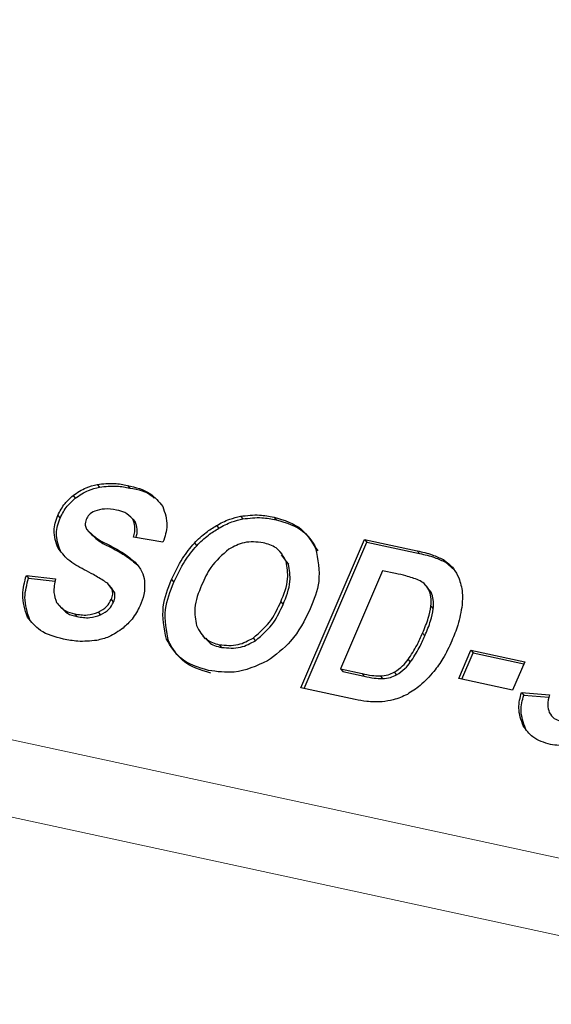
# Model space of a CAD drawing. Units: inches. Extents: x 0.2 to 10.8, y 0.2 to 8.2.
# Drawn here: x 2.5 to 2.5, y 2.3 to 2.3 of the extents above; entities that cross this region are included whole.
import ezdxf

# ---------------------------------------------------------------- set-up
doc = ezdxf.new("R2010")
doc.units = ezdxf.units.IN
doc.header["$MEASUREMENT"] = 0
doc.linetypes.add('PHANTOM', pattern=[0.49999999999999994, 0.25, -0.05, 0.05, -0.05, 0.05, -0.05])
doc.layers.add('TXT', color=7, linetype='PHANTOM', lineweight=50)
doc.styles.get("Standard").update_dxf_attribs({"font": 'ARIAL.TTF'})
doc.dimstyles.new('SLDDIMSTYLE1', dxfattribs={"dimtxt": 0.18, "dimasz": 0.04, "dimexe": 0, "dimexo": 0.0625, "dimgap": 0, "dimtad": 0, "dimtih": 1, "dimtoh": 1, "dimdec": 0, "dimrnd": 1e-09, "dimzin": 0, "dimdsep": 46, "dimlunit": 5, "dimtxsty": 'Standard', "dimblk1": 'DOT', "dimblk2": 'DOT', "dimsah": 1, "dimcen": 0.09, "dimadec": 0, "dimazin": 0, "dimtfac": 0.04, "dimtdec": 0, "dimtofl": 0, "dimtmove": 0, "dimatfit": 3, "dimldrblk": 'DOT', "dimfxl": 0, "dimfrac": 2, "dimtolj": 1, "dimtzin": 0, "dimarcsym": 0})

# ---------------------------------------------------------------- blocks, each defined once
blk = doc.blocks.new('_Dot')
at = {"color": 0, "linetype": 'ByBlock', "lineweight": -2}
blk.add_line((-0.5, 0), (-1, 0), dxfattribs=at)
at = {"color": 0, "linetype": 'ByBlock', "const_width": 0.5}
blk.add_lwpolyline([(-0.25, 0, 1), (0.25, 0, 1)], format="xyb", close=True, dxfattribs=at)

msp = doc.modelspace()

# ---------------------------------------------------------------- linework, layer by layer
at = {"color": 7, "linetype": 'Continuous', "lineweight": 25}
for p, q in [((2.526759501189698, 2.333958754304024), (2.526785020894892, 2.333929421309548)), ((2.527095119534829, 2.333948585532606), (2.527120639240023, 2.333919056984834)), ((2.526490762071973, 2.333835164620632), (2.526516281777168, 2.333805636072859)), ((2.526321559582171, 2.333615167162062), (2.526347079287365, 2.333585638614288)), ((2.52715246553903, 2.333575274289574), (2.527177985244224, 2.333545941295098)), ((2.528347247292364, 2.333606171710422), (2.528372766997559, 2.333576643162649)), ((2.528715914144605, 2.333597371812079), (2.528741433849799, 2.333567843264306)), ((2.526640995892015, 2.333461462271007), (2.526666515597209, 2.333431933723234)), ((2.528079437052798, 2.333502528463273), (2.528104956757992, 2.3334729999155)), ((2.527487692777567, 2.333319686131039), (2.527162243203855, 2.333374245500764)), ((2.529016919556253, 2.331705589221669), (2.529721840301837, 2.333348823572219)), ((2.529051874708004, 2.331697962643105), (2.529747360007032, 2.333319295024446)), ((2.529721840301837, 2.333348823572219), (2.530305273561967, 2.333222300589378)), ((2.529721840301837, 2.333348823572219), (2.529747360007032, 2.333319295024446)), ((2.529747360007032, 2.333319295024446), (2.530330793267161, 2.333192772041606)), ((2.527835582092053, 2.333309126253027), (2.527861101797248, 2.333279597705255)), ((2.528809828615252, 2.333186905442711), (2.528784357798382, 2.333216433990483)), ((2.528879885583726, 2.333076026723591), (2.528800735386965, 2.33317966997074)), ((2.528854365878532, 2.333105555271363), (2.528879885583726, 2.333076026723591)), ((2.530592639131184, 2.333125697260904), (2.530618158836378, 2.333096168713131)), ((2.530618158836378, 2.333096168713131), (2.530718624342459, 2.333008365282999)), ((2.529921793547516, 2.333001520917622), (2.529454910052105, 2.331913266822559)), ((2.530065231890505, 2.332970623496774), (2.529921793547516, 2.333001520917622)), ((2.525973474714388, 2.332949503740751), (2.5262975065267, 2.332913521934194)), ((2.525973474714388, 2.332949503740751), (2.525998994419582, 2.332919975192978)), ((2.525998994419582, 2.332919975192978), (2.526294475450605, 2.332887122239165)), ((2.527582536126373, 2.332903353162775), (2.527608055831567, 2.332873824615003)), ((2.52691814380149, 2.332811834220009), (2.526892624096296, 2.332841362767783)), ((2.52695036120709, 2.332759817043139), (2.526916677151766, 2.332810856453527)), ((2.526924841501895, 2.332789150037615), (2.52695036120709, 2.332759817043139)), ((2.530423876636299, 2.332812225326603), (2.530398356931104, 2.332841753874375)), ((2.530460591767718, 2.33275923038325), (2.530421236666796, 2.332810074240341)), ((2.530435120950848, 2.332788758931022), (2.530460591767718, 2.33275923038325)), ((2.526915161613718, 2.332682964597612), (2.526940681318913, 2.332653436049839)), ((2.526336372744381, 2.332616280923502), (2.526361892449575, 2.33258675237573)), ((2.528792717701807, 2.332658324882252), (2.528818237407002, 2.332628796334479)), ((2.53045741402665, 2.332609827664718), (2.530482933731844, 2.332580494670242)), ((2.526507481878825, 2.332523784214255), (2.526532952695695, 2.332494255666482)), ((2.526768936636255, 2.332541188457644), (2.526794456341449, 2.332511855463168)), ((2.527526412330275, 2.332242383020581), (2.52755193203547, 2.332212854472808)), ((2.527930083222591, 2.332277582613952), (2.52795555403946, 2.332248054066179)), ((2.52848638346283, 2.332256071751336), (2.528511903168024, 2.332226543203564)), ((2.528111850011694, 2.332180979285478), (2.528137320828564, 2.332151646291002)), ((2.530765361580324, 2.33180571250948), (2.530900440019886, 2.332120748870153)), ((2.530900440019886, 2.332120748870153), (2.531495704254454, 2.331991683694458)), ((2.530900440019886, 2.332120748870153), (2.530925959725081, 2.332091220322381)), ((2.530202803634597, 2.332016518963115), (2.530228323339792, 2.331986990415342)), ((2.53080026784375, 2.331798085930916), (2.530925959725081, 2.332091220322381)), ((2.530925959725081, 2.332091220322381), (2.531486317696222, 2.33196978172525)), ((2.529454910052105, 2.331913266822559), (2.529693240632223, 2.331861640752281)), ((2.529454910052105, 2.331913266822559), (2.529480429757299, 2.331883738274787)), ((2.531495704254454, 2.331991683694458), (2.531360576926568, 2.331676647333786)), ((2.529480429757299, 2.331883738274787), (2.529718711449093, 2.331832112204509)), ((2.529892998324605, 2.331835436610549), (2.529918469141476, 2.331806103616073)), ((2.530051152053156, 2.331875916142927), (2.53007667175835, 2.331846387595154)), ((2.531360576926568, 2.331676647333786), (2.530765361580324, 2.33180571250948)), ((2.529617561506475, 2.331575350726195), (2.529016919556253, 2.331705589221669)), ((2.531459918001194, 2.331652789831612), (2.531769087762971, 2.331626194583286)), ((2.531459918001194, 2.331652789831612), (2.531485437706388, 2.331623261283839)), ((2.531485437706388, 2.331623261283839), (2.531764785590449, 2.331599208228369))]:
    msp.add_line(p, q, dxfattribs=at)
at = {"color": 8, "linetype": 'PHANTOM', "lineweight": 18}
for p, q in [((2.526887197492317, 2.333288006497005), (2.526912717197512, 2.333258477949232)), ((2.530305273561967, 2.333222300589378), (2.530330793267161, 2.333192772041606)), ((2.534890411705171, 2.329161636387406), (2.520195559239138, 2.33234602626773)), ((2.516543332541084, 2.332279342593621), (2.534890607258467, 2.328303548522333)), ((2.530364232880864, 2.332310435567766), (2.530389752586058, 2.332280907019992)), ((2.529693240632223, 2.331861640752281), (2.529718711449093, 2.331832112204509))]:
    msp.add_line(p, q, dxfattribs=at)
at = {"color": 7, "linetype": 'Continuous', "lineweight": 25}
for points, knots in [([(2.526759501189698, 2.333958754304024), (2.526823641642438, 2.333965991054206), (2.526936228047841, 2.333978693797247), (2.527047317654823, 2.333957643485808), (2.527095119534829, 2.333948585532606)], [0, 0, 0, 0, 0.5696998008780331, 1, 1, 1, 1]), ([(2.526490762071973, 2.333835164620632), (2.526537489918211, 2.333867865575476), (2.526619848017165, 2.333925501197312), (2.526717328570456, 2.333948712494143), (2.526759501189698, 2.333958754304024)], [0, 0, 0, 0, 0.5673740267324511, 0.9999999999999999, 0.9999999999999999, 0.9999999999999999, 0.9999999999999999]), ([(2.526516281777168, 2.333805636072859), (2.526563016531671, 2.333838314055594), (2.526645402162421, 2.333895919926169), (2.526742851482397, 2.33391930279873), (2.526785020894892, 2.333929421309548)], [0, 0, 0, 0, 0.567268273335301, 0.9999999999999999, 0.9999999999999999, 0.9999999999999999, 0.9999999999999999]), ([(2.526785020894892, 2.333929421309548), (2.526849162362364, 2.333936574071002), (2.526961753281407, 2.333949129692468), (2.527072837949403, 2.333928104444092), (2.527120639240023, 2.333919056984834)], [0, 0, 0, 0, 0.5696859748283607, 1, 1, 1, 1]), ([(2.527095119534829, 2.333948585532606), (2.527183685636284, 2.333926970152516), (2.527338996843222, 2.333889065009181), (2.527441117494638, 2.333767933475507), (2.52748500391974, 2.333715877109762)], [0, 0, 0, 0, 0.5702492640457137, 1, 1, 1, 1]), ([(2.527120639240023, 2.333919056984834), (2.527212705258894, 2.333902917103887), (2.527314747445371, 2.333885028324057), (2.527382642784461, 2.333813953577735), (2.5273892805811, 2.333807004945935)], [0, 0, 0, 0, 0.9022348701960813, 0.9999999999999999, 0.9999999999999999, 0.9999999999999999, 0.9999999999999999]), ([(2.526321559582171, 2.333615167162062), (2.526345728946812, 2.333661209583253), (2.526389470206843, 2.333744536288265), (2.526459449878244, 2.333807148827885), (2.526490762071973, 2.333835164620632)], [0, 0, 0, 0, 0.5525530042951609, 1, 1, 1, 1]), ([(2.526347079287365, 2.333585638614288), (2.526371223986351, 2.333631766678043), (2.52641487797954, 2.333715166938376), (2.526484961106522, 2.333777692800211), (2.526516281777168, 2.333805636072859)], [0, 0, 0, 0, 0.5530925631537045, 1, 1, 1, 1]), ([(2.526730754855112, 2.333662491059816), (2.526707978866106, 2.333650511626732), (2.52666736610313, 2.333629150627817), (2.526645816083372, 2.333588997937628), (2.526636351501223, 2.333571363223644)], [0, 0, 0, 0, 0.5608086556403173, 1, 1, 1, 1]), ([(2.526974072044291, 2.333674615364199), (2.526929370447194, 2.333682163408471), (2.526847133369668, 2.333696049469421), (2.526767226677456, 2.333673007918172), (2.526730754855112, 2.333662491059816)], [0, 0, 0, 0, 0.543569864611035, 1, 1, 1, 1]), ([(2.52715246553903, 2.333575274289574), (2.527124972322548, 2.333602608469784), (2.527074577809918, 2.333652711472127), (2.527005475099138, 2.333667771486937), (2.526974072044291, 2.333674615364199)], [0, 0, 0, 0, 0.5455597256095958, 1, 1, 1, 1]), ([(2.52748500391974, 2.333715877109762), (2.527508859149239, 2.333645009726171), (2.527553446951404, 2.333512551521161), (2.527508563037278, 2.333380901268365), (2.527487692777567, 2.333319686131039)], [0, 0, 0, 0, 0.535016940524512, 1, 1, 1, 1]), ([(2.526325275094805, 2.33325300245693), (2.526302570770943, 2.333317646782838), (2.526260087146096, 2.333438607235445), (2.526302031399079, 2.333559078697154), (2.526321559582171, 2.333615167162062)], [0, 0, 0, 0, 0.5344252978130053, 1, 1, 1, 1]), ([(2.526350794799999, 2.333223473909158), (2.526328074279587, 2.333288185449524), (2.526285601047183, 2.333409155754928), (2.526327563923092, 2.333529616722997), (2.526347079287365, 2.333585638614288)], [0, 0, 0, 0, 0.534937397651723, 1, 1, 1, 1]), ([(2.526636351501223, 2.333571363223644), (2.526629712542622, 2.333549535387711), (2.52661824573134, 2.333511834342956), (2.526634255377177, 2.33347638672377), (2.526640995892015, 2.333461462271007)], [0, 0, 0, 0, 0.578971645868453, 0.9999999999999999, 0.9999999999999999, 0.9999999999999999, 0.9999999999999999]), ([(2.527162243203855, 2.333374245500764), (2.527171562349585, 2.333413920193419), (2.527187669696905, 2.33348249451052), (2.52716290306649, 2.333547766416923), (2.52715246553903, 2.333575274289574)], [0, 0, 0, 0, 0.5785648961786868, 0.9999999999999999, 0.9999999999999999, 0.9999999999999999, 0.9999999999999999]), ([(2.527190745096821, 2.333369356668352), (2.527197747599469, 2.333400710230464), (2.527211212183068, 2.333460997627615), (2.527188760513111, 2.333518394645022), (2.527177985244224, 2.333545941295098)], [0, 0, 0, 0, 0.5200682662483055, 1, 1, 1, 1]), ([(2.528079437052798, 2.333502528463273), (2.528127651212155, 2.333528431055981), (2.528212746812588, 2.333574147847659), (2.528306579216978, 2.333596488853773), (2.528347247292364, 2.333606171710422)], [0, 0, 0, 0, 0.5665881562929097, 1, 1, 1, 1]), ([(2.528104956757992, 2.3334729999155), (2.528153156661072, 2.333499007495366), (2.528238192708113, 2.333544891027148), (2.528332091615762, 2.333567046008247), (2.528372766997559, 2.333576643162649)], [0, 0, 0, 0, 0.5668173058106399, 1, 1, 1, 1]), ([(2.528347247292364, 2.333606171710422), (2.528417651331491, 2.333614538471332), (2.528541207688376, 2.333629221812086), (2.528663364075432, 2.333606951994401), (2.528715914144605, 2.333597371812079)], [0, 0, 0, 0, 0.5698131678640468, 1, 1, 1, 1]), ([(2.528372766997559, 2.333576643162649), (2.528443171036685, 2.333585009923559), (2.52856672739357, 2.333599693264313), (2.528688883780626, 2.333577423446628), (2.528741433849799, 2.333567843264306)], [0, 0, 0, 0, 0.5698131678640468, 1, 1, 1, 1]), ([(2.528715914144605, 2.333597371812079), (2.528828463523102, 2.333563441816607), (2.529027295315289, 2.333503500465541), (2.529132670479052, 2.333327309061211), (2.529178397690844, 2.333250851370669)], [0, 0, 0, 0, 0.5660532315246635, 1, 1, 1, 1]), ([(2.528741433849799, 2.333567843264306), (2.528853986735108, 2.333533989531049), (2.529052845292364, 2.333474176719189), (2.529158195043496, 2.333297986059836), (2.529203917396039, 2.333221518376193)], [0, 0, 0, 0, 0.5659946791471872, 0.9999999999999999, 0.9999999999999999, 0.9999999999999999, 0.9999999999999999]), ([(2.526640995892015, 2.333461462271007), (2.526681531217903, 2.333422283680883), (2.526754719156734, 2.333351545375597), (2.526846326921041, 2.333307608722945), (2.526887197492317, 2.333288006497005)], [0, 0, 0, 0, 0.5538525409322175, 1, 1, 1, 1]), ([(2.526666515597209, 2.333431933723234), (2.526707050923097, 2.33339275513311), (2.526780238861928, 2.333322016827824), (2.526871846626235, 2.333278080175173), (2.526912717197512, 2.333258477949232)], [0, 0, 0, 0, 0.5538525409324545, 1, 1, 1, 1]), ([(2.527835582092053, 2.333309126253027), (2.527877496920909, 2.333349924288032), (2.527952289044114, 2.33342272362287), (2.528040611891462, 2.333478159730833), (2.528079437052798, 2.333502528463273)], [0, 0, 0, 0, 0.5604176891854842, 1, 1, 1, 1]), ([(2.527861101797248, 2.333279597705255), (2.527903016626104, 2.333320395740259), (2.527977808749309, 2.333393195075097), (2.528066131596657, 2.333448631183059), (2.528104956757992, 2.3334729999155)], [0, 0, 0, 0, 0.5604176891852268, 1, 1, 1, 1]), ([(2.528597506623569, 2.333313037318958), (2.528525508651821, 2.33332022105409), (2.528391679673441, 2.333333574095992), (2.528273577981331, 2.333270438744046), (2.52821901321818, 2.33324126925914)], [0, 0, 0, 0, 0.537984916423715, 1, 1, 1, 1]), ([(2.526615720628441, 2.333012471902226), (2.526551764633801, 2.333046780958843), (2.526438342958189, 2.333107625774284), (2.52635961157724, 2.333208854422637), (2.526325275094805, 2.33325300245693)], [0, 0, 0, 0, 0.563878062065069, 1, 1, 1, 1]), ([(2.526887197492317, 2.333288006497005), (2.526946115390941, 2.333257421077286), (2.52705071386027, 2.333203121990572), (2.527141374036326, 2.333127998926272), (2.527180967431996, 2.333095190946648)], [0, 0, 0, 0, 0.5632768720306172, 1, 1, 1, 1]), ([(2.526912717197512, 2.333258477949232), (2.526971635096135, 2.333227892529514), (2.527076233565464, 2.3331735934428), (2.52716689374152, 2.333098470378499), (2.52720648713719, 2.333065662398876)], [0, 0, 0, 0, 0.563276872030785, 1, 1, 1, 1]), ([(2.527582536126373, 2.332903353162775), (2.527619899870495, 2.332984174381489), (2.527687390869266, 2.333130163625912), (2.527789846847369, 2.333253894240048), (2.527835582092053, 2.333309126253027)], [0, 0, 0, 0, 0.5536107747859681, 1, 1, 1, 1]), ([(2.527608055831567, 2.332873824615003), (2.527645396826622, 2.332954726043988), (2.52771280529288, 2.333100770391173), (2.52781535819128, 2.333224436552087), (2.527861101797248, 2.333279597705255)], [0, 0, 0, 0, 0.5539511151600597, 1, 1, 1, 1]), ([(2.52821901321818, 2.33324126925914), (2.528145827143578, 2.333178199993603), (2.528016224400054, 2.333066512764988), (2.527946569099011, 2.332911009559572), (2.527916247826862, 2.332843318300748)], [0, 0, 0, 0, 0.5646954116220527, 1, 1, 1, 1]), ([(2.528854365878532, 2.333105555271363), (2.528821917643813, 2.3331622624793), (2.528762655138362, 2.333265830862869), (2.528648952985562, 2.3332983317648), (2.528597506623569, 2.333313037318958)], [0, 0, 0, 0, 0.5475339672473377, 1, 1, 1, 1]), ([(2.529178397690844, 2.333250851370669), (2.529202636940206, 2.333127263165678), (2.529247866679015, 2.332896651146791), (2.529160080796216, 2.33267964142285), (2.529119340595299, 2.332578930243869)], [0, 0, 0, 0, 0.5359139804858276, 1, 1, 1, 1]), ([(2.530305273561967, 2.333222300589378), (2.530361553717349, 2.333209960480905), (2.530460957244933, 2.333188165048667), (2.530552797059255, 2.333144597704725), (2.530592639131184, 2.333125697260904)], [0, 0, 0, 0, 0.5661786533126083, 1, 1, 1, 1]), ([(2.528792717701807, 2.332658324882252), (2.52882737642417, 2.332742126089616), (2.528887269969469, 2.332886942489853), (2.528864119723529, 2.333040751317671), (2.528854365878532, 2.333105555271363)], [0, 0, 0, 0, 0.5786720787674614, 1, 1, 1, 1]), ([(2.530330793267161, 2.333192772041606), (2.530387073422543, 2.333180431933133), (2.530486476950128, 2.333158636500895), (2.53057831676445, 2.333115069156952), (2.530618158836378, 2.333096168713131)], [0, 0, 0, 0, 0.5661786533124054, 1, 1, 1, 1]), ([(2.530592639131184, 2.333125697260904), (2.530634110885623, 2.333095513487588), (2.53070843260996, 2.333041421006809), (2.53074838651548, 2.332959099006157), (2.530766046016862, 2.332922712939129)], [0, 0, 0, 0, 0.5580031250443058, 0.9999999999999999, 0.9999999999999999, 0.9999999999999999, 0.9999999999999999]), ([(2.526840509142777, 2.332885362259497), (2.526799286111789, 2.332910186671007), (2.526725513152617, 2.332954612572085), (2.526649332759055, 2.332994758716592), (2.526615720628441, 2.333012471902226)], [0, 0, 0, 0, 0.5587823973790594, 0.9999999999999999, 0.9999999999999999, 0.9999999999999999, 0.9999999999999999]), ([(2.527180967431996, 2.333095190946648), (2.52720897390381, 2.333061847833191), (2.527259720590096, 2.333001431350542), (2.527276503424621, 2.332924655358524), (2.527284024019255, 2.332890251091909)], [0, 0, 0, 0, 0.5518876967889468, 1, 1, 1, 1]), ([(2.528818237407002, 2.332628796334479), (2.528852878422659, 2.332712663867929), (2.528912699020363, 2.332857492357615), (2.528889605899876, 2.333011290342866), (2.528879885583726, 2.333076026723591)], [0, 0, 0, 0, 0.5790817375168833, 1, 1, 1, 1]), ([(2.525985354577151, 2.33248819351429), (2.525959016262961, 2.332570489315031), (2.525909961086249, 2.332723765451798), (2.525953371755434, 2.332878054389013), (2.525973474714388, 2.332949503740751)], [0, 0, 0, 0, 0.5369120234618795, 1, 1, 1, 1]), ([(2.526010874282345, 2.332458664966518), (2.525984522330399, 2.332541027257876), (2.525935478974989, 2.332694310898334), (2.525978902979922, 2.332848592231112), (2.525998994419582, 2.332919975192978)], [0, 0, 0, 0, 0.5373195150676167, 1, 1, 1, 1]), ([(2.5262975065267, 2.332913521934194), (2.526286099198416, 2.33286188932211), (2.526266324859186, 2.332772385385589), (2.526296205416617, 2.332686466180077), (2.526308848617898, 2.332650111643798)], [0, 0, 0, 0, 0.5768753206854771, 1, 1, 1, 1]), ([(2.526924841501895, 2.332789150037615), (2.526913137836662, 2.332810615850399), (2.526892132326074, 2.332849142273421), (2.526856353179737, 2.332874245726935), (2.526840509142777, 2.332885362259497)], [0, 0, 0, 0, 0.5571711853789344, 1, 1, 1, 1]), ([(2.527284024019255, 2.332890251091909), (2.527284896346059, 2.332838447915826), (2.527286499708628, 2.332743232140021), (2.527251019281093, 2.332655096526835), (2.527234842365183, 2.332614912050427)], [0, 0, 0, 0, 0.5440608517215741, 1, 1, 1, 1]), ([(2.527526412330275, 2.332242383020581), (2.527502107816232, 2.332363897473063), (2.527456767248704, 2.332590585166899), (2.5275426775015, 2.332804230848486), (2.527582536126373, 2.332903353162775)], [0, 0, 0, 0, 0.5360434456128317, 1, 1, 1, 1]), ([(2.530320526719094, 2.332898073223769), (2.530274189629445, 2.332914783384473), (2.530190737387758, 2.332944878074929), (2.530103867175453, 2.332962698093259), (2.530065231890505, 2.332970623496774)], [0, 0, 0, 0, 0.5552527854718747, 0.9999999999999999, 0.9999999999999999, 0.9999999999999999, 0.9999999999999999]), ([(2.530435120950848, 2.332788758931022), (2.530418760687319, 2.332814247841008), (2.530389282598354, 2.332860174017862), (2.530341700759716, 2.332886401795317), (2.530320526719094, 2.332898073223769)], [0, 0, 0, 0, 0.5549974270064573, 1, 1, 1, 1]), ([(2.530766046016862, 2.332922712939129), (2.530782211300304, 2.332869137575082), (2.530811685588674, 2.332771453192676), (2.530805571038789, 2.332669805939799), (2.530802810036605, 2.332623907502066)], [0, 0, 0, 0, 0.5484537315819992, 1, 1, 1, 1]), ([(2.526915161613718, 2.332682964597612), (2.526922425678031, 2.332703100842542), (2.526934985631294, 2.332737917480212), (2.52692785016327, 2.332773954902524), (2.526924841501895, 2.332789150037615)], [0, 0, 0, 0, 0.5783512216857912, 1, 1, 1, 1]), ([(2.52755193203547, 2.332212854472808), (2.527527627521426, 2.332334368925291), (2.527482286953899, 2.332561056619127), (2.527568197206694, 2.332774702300713), (2.527608055831567, 2.332873824615003)], [0, 0, 0, 0, 0.5360434456128317, 1, 1, 1, 1]), ([(2.527916247826862, 2.332843318300748), (2.527881905890334, 2.332758721699705), (2.527822609087455, 2.332612652244011), (2.527848048896792, 2.332458306196743), (2.527858755157689, 2.332393350165484)], [0, 0, 0, 0, 0.5791532571918155, 1, 1, 1, 1]), ([(2.53045741402665, 2.332609827664718), (2.530459894908546, 2.332644895682472), (2.530464234976495, 2.332706243858756), (2.530443852386987, 2.332764012264492), (2.530435120950848, 2.332788758931022)], [0, 0, 0, 0, 0.5716228236759654, 0.9999999999999999, 0.9999999999999999, 0.9999999999999999, 0.9999999999999999]), ([(2.526768936636255, 2.332541188457644), (2.526803637085327, 2.332560537009456), (2.526865398902193, 2.332594974653511), (2.526900000627945, 2.332656157089544), (2.526915161613718, 2.332682964597612)], [0, 0, 0, 0, 0.561843074462301, 1, 1, 1, 1]), ([(2.526940681318913, 2.332653436049839), (2.526947938373608, 2.332673572163412), (2.526960508679458, 2.332708450928535), (2.526953376047441, 2.33274455603731), (2.52695036120709, 2.332759817043139)], [0, 0, 0, 0, 0.5773172731906424, 1, 1, 1, 1]), ([(2.530482933731844, 2.332580494670242), (2.53048541278967, 2.332615498082597), (2.530489753489719, 2.3326767872192), (2.530469344701786, 2.332734484945402), (2.530460591767718, 2.33275923038325)], [0, 0, 0, 0, 0.5711193581265702, 1, 1, 1, 1]), ([(2.526308848617898, 2.332650111643798), (2.526338033681164, 2.332615710996152), (2.526391508829918, 2.332552679446989), (2.526471257526134, 2.332532809682771), (2.526507481878825, 2.332523784214255)], [0, 0, 0, 0, 0.5457687158573983, 1, 1, 1, 1]), ([(2.526365901292154, 2.33259066344166), (2.526385760522336, 2.332568182238817), (2.526430310607225, 2.332517750299316), (2.526496351215299, 2.332502633694988), (2.526532952695695, 2.332494255666482)], [0, 0, 0, 0, 0.4457731165193326, 1, 1, 1, 1]), ([(2.526794456341449, 2.332511855463168), (2.526829161423778, 2.332531130374175), (2.526890957463896, 2.332565451375423), (2.52692552649437, 2.332626620101986), (2.526940681318913, 2.332653436049839)], [0, 0, 0, 0, 0.5616068968692882, 1, 1, 1, 1]), ([(2.527234842365183, 2.332614912050427), (2.52720776929332, 2.332563123703609), (2.527158801407727, 2.332469452551152), (2.527080776123805, 2.332398485934863), (2.527045888992433, 2.332366754917159)], [0, 0, 0, 0, 0.5528740221421478, 1, 1, 1, 1]), ([(2.52848638346283, 2.332256071751336), (2.528560424351206, 2.332319800429234), (2.528691546456839, 2.332432660210072), (2.528762032920448, 2.33258988180706), (2.528792717701807, 2.332658324882252)], [0, 0, 0, 0, 0.5646712887882716, 1, 1, 1, 1]), ([(2.528511903168024, 2.332226543203564), (2.5285859440564, 2.332290271881462), (2.528717066162033, 2.3324031316623), (2.528787552625641, 2.332560353259288), (2.528818237407002, 2.332628796334479)], [0, 0, 0, 0, 0.5646712887885385, 0.9999999999999999, 0.9999999999999999, 0.9999999999999999, 0.9999999999999999]), ([(2.529119340595299, 2.332578930243869), (2.529056340796519, 2.332451578695855), (2.528942379901396, 2.332221211350436), (2.528736266915784, 2.332069364374344), (2.528644097196462, 2.332001461359284)], [0, 0, 0, 0, 0.5528194448896555, 1, 1, 1, 1]), ([(2.530364232880864, 2.332310435567766), (2.530387562950738, 2.332365358134705), (2.530428670827183, 2.332462132388191), (2.530448736347897, 2.332565237911774), (2.53045741402665, 2.332609827664718)], [0, 0, 0, 0, 0.5675328402043917, 1, 1, 1, 1]), ([(2.530389752586058, 2.332280907019992), (2.530413086495455, 2.332335828822504), (2.530454226088614, 2.332432660458053), (2.530474261973162, 2.332535838179191), (2.530482933731844, 2.332580494670242)], [0, 0, 0, 0, 0.5671886279564112, 1, 1, 1, 1]), ([(2.530802810036605, 2.332623907502066), (2.530789598391154, 2.332548122980054), (2.530765633357766, 2.332410654970706), (2.530712025727553, 2.332281948601825), (2.530687971363232, 2.332224196564006)], [0, 0, 0, 0, 0.5512884224608915, 1, 1, 1, 1]), ([(2.526383989972081, 2.332244338553546), (2.526293064539734, 2.332267327633172), (2.526133406739873, 2.332307694621583), (2.526029909803746, 2.332433873679193), (2.525985354577151, 2.33248819351429)], [0, 0, 0, 0, 0.5695019750087728, 1, 1, 1, 1]), ([(2.526507481878825, 2.332523784214255), (2.526555671034985, 2.332515484074715), (2.526644526392366, 2.332500179555528), (2.526729875247042, 2.33252831279213), (2.526768936636255, 2.332541188457644)], [0, 0, 0, 0, 0.5423325906211806, 1, 1, 1, 1]), ([(2.526532952695695, 2.332494255666482), (2.526581163237658, 2.332485934857809), (2.526670060216396, 2.33247059184938), (2.526755398603567, 2.332498899565943), (2.526794456341449, 2.332511855463168)], [0, 0, 0, 0, 0.5423192401763011, 1, 1, 1, 1]), ([(2.527045888992433, 2.332366754917159), (2.526995291618349, 2.332330438633003), (2.526906110869155, 2.332266429116943), (2.526799749016663, 2.3322407722886), (2.526753732367451, 2.332229672056308)], [0, 0, 0, 0, 0.5673575804363337, 1, 1, 1, 1]), ([(2.527858755157689, 2.332393350165484), (2.527890201485862, 2.33233583906316), (2.527947515254884, 2.332231019892641), (2.528060745686475, 2.332196540762016), (2.528111850011694, 2.332180979285478)], [0, 0, 0, 0, 0.5486696950514095, 1, 1, 1, 1]), ([(2.526753732367451, 2.332229672056308), (2.52668304357251, 2.33222263576222), (2.526558877391014, 2.33221027638094), (2.526436637654225, 2.332234084560163), (2.526383989972081, 2.332244338553546)], [0, 0, 0, 0, 0.5693079555974182, 1, 1, 1, 1]), ([(2.527991242516074, 2.331897231452245), (2.527878319479177, 2.331930769234938), (2.527678889664338, 2.331989999255456), (2.52757254256758, 2.33216602725893), (2.527526412330275, 2.332242383020581)], [0, 0, 0, 0, 0.5662294626718751, 1, 1, 1, 1]), ([(2.527964305049479, 2.332254898431557), (2.527973955169618, 2.332239833883786), (2.528011905111024, 2.332180591232196), (2.528083747166602, 2.332164010662274), (2.528137320828564, 2.332151646291002)], [0, 0, 0, 0, 0.2542855082641354, 1, 1, 1, 1]), ([(2.528111850011694, 2.332180979285478), (2.528183277550839, 2.332174786529859), (2.528316031005201, 2.332163276827715), (2.528432554864787, 2.332226750069022), (2.52848638346283, 2.332256071751336)], [0, 0, 0, 0, 0.5380465577261938, 1, 1, 1, 1]), ([(2.528137320828564, 2.332151646291002), (2.528208765421414, 2.332145368427019), (2.528341537096379, 2.332133701728631), (2.528458074621038, 2.332197209183901), (2.528511903168024, 2.332226543203564)], [0, 0, 0, 0, 0.5381011640422478, 1, 1, 1, 1]), ([(2.530202803634597, 2.332016518963115), (2.530237916710102, 2.332069222957625), (2.530300159035346, 2.332162647390566), (2.530344782900742, 2.332265573626275), (2.530364232880864, 2.332310435567766)], [0, 0, 0, 0, 0.5641350217449558, 1, 1, 1, 1]), ([(2.530228323339792, 2.331986990415342), (2.530263436415296, 2.332039694409852), (2.53032567874054, 2.332133118842794), (2.530370302605937, 2.332236045078503), (2.530389752586058, 2.332280907019992)], [0, 0, 0, 0, 0.5641350217449558, 1, 1, 1, 1]), ([(2.530687971363232, 2.332224196564006), (2.530657564575911, 2.332157769780078), (2.530602731364524, 2.332037980936674), (2.530524351552732, 2.331932220157817), (2.530489435878952, 2.331885107147862)], [0, 0, 0, 0, 0.5545323090119508, 0.9999999999999999, 0.9999999999999999, 0.9999999999999999, 0.9999999999999999]), ([(2.528016762221267, 2.331867702904473), (2.527903815903681, 2.33190123309872), (2.527704366197956, 2.331960443416671), (2.527598044743484, 2.332136497853389), (2.52755193203547, 2.332212854472808)], [0, 0, 0, 0, 0.5662897178762805, 0.9999999999999999, 0.9999999999999999, 0.9999999999999999, 0.9999999999999999]), ([(2.530051152053156, 2.331875916142927), (2.530083393968466, 2.331897957483698), (2.530141035815001, 2.331937362822059), (2.530183910754267, 2.331992307528906), (2.530202803634597, 2.332016518963115)], [0, 0, 0, 0, 0.5593491057038206, 1, 1, 1, 1]), ([(2.528644097196462, 2.332001461359284), (2.528523174941674, 2.331946295973357), (2.528313421952651, 2.331850605526556), (2.528087093139122, 2.331883359915082), (2.527991242516074, 2.331897231452245)], [0, 0, 0, 0, 0.576498362914641, 1, 1, 1, 1]), ([(2.53007667175835, 2.331846387595154), (2.53010891367366, 2.331868428935925), (2.530166555520196, 2.331907834274286), (2.530209430459461, 2.331962778981133), (2.530228323339792, 2.331986990415342)], [0, 0, 0, 0, 0.559349105704379, 1, 1, 1, 1]), ([(2.529693240632223, 2.331861640752281), (2.529729740311773, 2.331853656617481), (2.529795618390231, 2.331839246094835), (2.529862965022547, 2.331836611507543), (2.529892998324605, 2.331835436610549)], [0, 0, 0, 0, 0.5540489401591551, 1, 1, 1, 1]), ([(2.529718711449093, 2.331832112204509), (2.529755230751172, 2.331824211406357), (2.529821124980444, 2.331809955465657), (2.529888454415314, 2.331807291280636), (2.529918469141476, 2.331806103616073)], [0, 0, 0, 0, 0.5542109298951711, 0.9999999999999999, 0.9999999999999999, 0.9999999999999999, 0.9999999999999999]), ([(2.529892998324605, 2.331835436610549), (2.529923169522071, 2.331838266688638), (2.529978117446865, 2.331843420839982), (2.530028454449875, 2.33186581729346), (2.530051152053156, 2.331875916142927)], [0, 0, 0, 0, 0.5490871143637627, 1, 1, 1, 1]), ([(2.529918469141476, 2.331806103616073), (2.529948659544182, 2.331808849824239), (2.530003637261718, 2.331813850759744), (2.530053975985431, 2.331836276638523), (2.53007667175835, 2.331846387595154)], [0, 0, 0, 0, 0.5491388886127228, 1, 1, 1, 1]), ([(2.530489435878952, 2.331885107147862), (2.53044099266277, 2.331830212430877), (2.530354446864393, 2.331732140760941), (2.530244134287314, 2.331662246230795), (2.530195568162626, 2.331631474522292)], [0, 0, 0, 0, 0.5597408203629188, 1, 1, 1, 1]), ([(2.529914998070462, 2.331548951031166), (2.529858183589849, 2.331547948288994), (2.529757993583901, 2.331546179994307), (2.529659990319839, 2.331566537358468), (2.529617561506475, 2.331575350726195)], [0, 0, 0, 0, 0.5670673444418234, 1, 1, 1, 1]), ([(2.530195568162626, 2.331631474522292), (2.530144583317881, 2.33160814740792), (2.530054844106512, 2.331567088994237), (2.52995717640059, 2.331554421540134), (2.529914998070462, 2.331548951031166)], [0, 0, 0, 0, 0.5681445598674175, 1, 1, 1, 1]), ([(2.531479815549113, 2.331281629674841), (2.531456273294428, 2.331347381431131), (2.531412483014826, 2.331469684406386), (2.53144491971551, 2.331594894432285), (2.531459918001194, 2.331652789831612)], [0, 0, 0, 0, 0.5376137101608246, 1, 1, 1, 1]), ([(2.531505335254308, 2.331252101127069), (2.531481780019331, 2.331317919085903), (2.531438006700537, 2.331440230346961), (2.531470451879968, 2.331565432658867), (2.531485437706388, 2.331623261283839)], [0, 0, 0, 0, 0.5381185531519624, 1, 1, 1, 1]), ([(2.531769087762971, 2.331626194583286), (2.531759077424877, 2.331588555499546), (2.531741722280033, 2.331523299786507), (2.531760263313988, 2.331458881344275), (2.531768109996489, 2.331431619053262)], [0, 0, 0, 0, 0.5767936934098803, 1, 1, 1, 1]), ([(2.531768109996489, 2.331431619053262), (2.531784598356738, 2.331406417359877), (2.531814669858764, 2.331360454464703), (2.531866889934104, 2.331344816884814), (2.531890477471778, 2.331337753470939)], [0, 0, 0, 0, 0.5483051772550201, 1, 1, 1, 1]), ([(2.531780625407465, 2.331076103160212), (2.531710533046523, 2.331096822969519), (2.531586950675852, 2.331133354812926), (2.531512178919157, 2.331236838817066), (2.531479815549113, 2.331281629674841)], [0, 0, 0, 0, 0.5671711957103058, 0.9999999999999999, 0.9999999999999999, 0.9999999999999999, 0.9999999999999999]), ([(2.532224531390536, 2.331146502346955), (2.532142193753934, 2.331110138662317), (2.53199935033639, 2.331047053137854), (2.531845706178546, 2.331067459436497), (2.531780625407465, 2.331076103160212)], [0, 0, 0, 0, 0.5764188369177234, 1, 1, 1, 1])]:
    msp.add_open_spline(points, degree=3, knots=knots, dxfattribs=at)

# ---------------------------------------------------------------- leaders
at = {"layer": 'TXT'}
msp.add_leader([(2.553655296479196, 2.457374574112635), (1.473840127388127, 2.304720975165459), (1.353840127388127, 2.304720975165459)], dimstyle='SLDDIMSTYLE1', dxfattribs=at)

doc.saveas('drawing.dxf')
